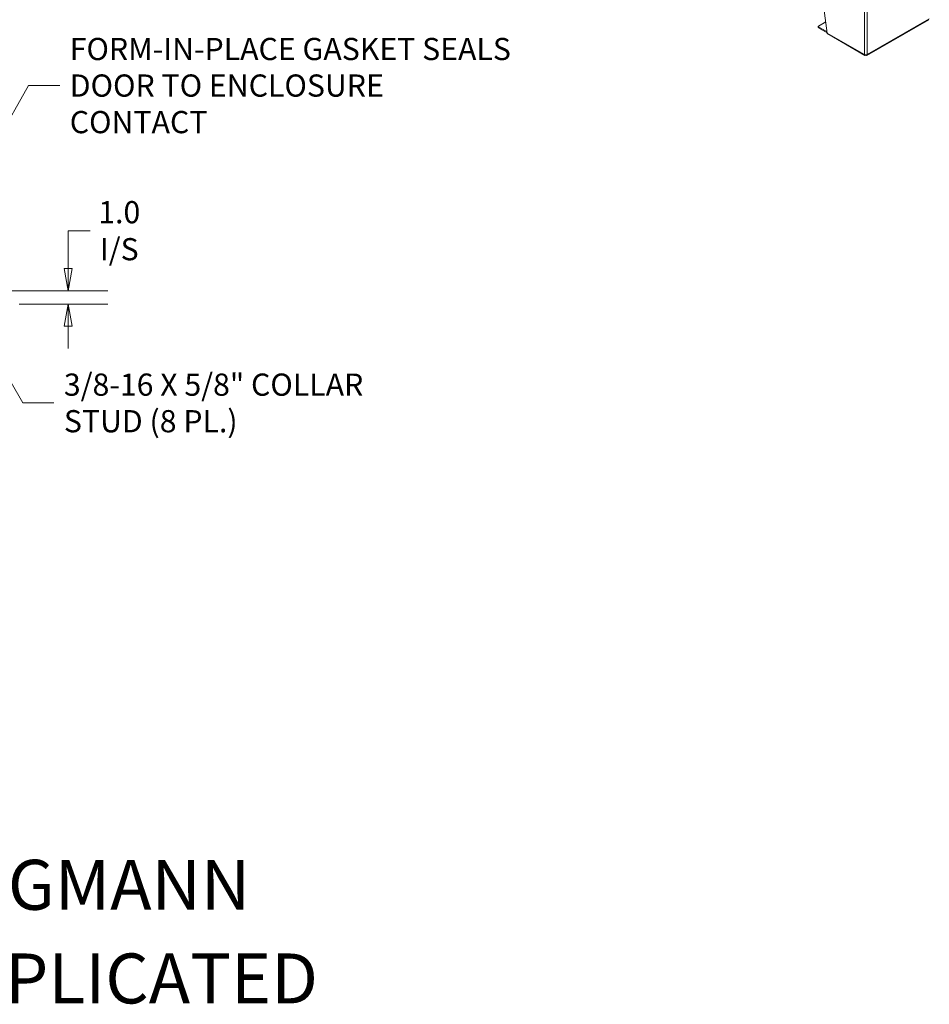
# Model space of a CAD drawing. Units: inches. Extents: x 18 to 393, y 7 to 247.
# Drawn here: x 323 to 391, y 7 to 82 of the extents above; entities that cross this region are included whole.
import ezdxf

# ---------------------------------------------------------------- set-up
doc = ezdxf.new("R2010")
doc.units = ezdxf.units.IN
doc.header["$LTSCALE"] = 24
doc.header["$MEASUREMENT"] = 0
doc.layers.get('0').update_dxf_attribs({"lineweight": 0})
for name, color, linetype, lineweight in [('Dimension (ANSI)', 7, 'Continuous', 5), ('Symbol (ANSI)', 7, 'Continuous', 5), ('Visible (ANSI)', 7, 'Continuous', 5), ('Visible Narrow (ANSI)', 7, 'Continuous', 5)]:
    doc.layers.add(name, color=color, linetype=linetype, lineweight=lineweight)
doc.styles.add('Note Text (ANSI)', font='tahoma.ttf')
doc.styles.add('ROMANS', font='tahoma.ttf')
doc.dimstyles.new('Default (ANSI)', dxfattribs={"dimscale": 24, "dimtxt": 0.07, "dimasz": 0.07, "dimexe": 0.125, "dimexo": 0.0625, "dimgap": 0.031496, "dimtad": 0, "dimtih": 1, "dimtoh": 1, "dimrnd": 1e-08, "dimzin": 0, "dimdsep": 46, "dimtxsty": 'ROMANS', "dimblk": 'Filled-1', "dimcen": 0.09, "dimdle": 0.393701, "dimclrd": 256, "dimclre": 256, "dimclrt": 256, "dimadec": 0, "dimazin": 0, "dimtfac": 0.928571, "dimtofl": 0, "dimtmove": 0, "dimatfit": 3, "dimfxl": 1, "dimtolj": 1, "dimtzin": 0, "dimlwd": -1, "dimlwe": -1, "dimarcsym": 0})
doc.dimstyles.new('Default (ANSI)$7', dxfattribs={"dimscale": 24, "dimtxt": 0.07, "dimasz": 0.098425, "dimexe": 0.125, "dimexo": 0.0625, "dimgap": 0.031496, "dimtad": 0, "dimtih": 1, "dimtoh": 1, "dimrnd": 1e-08, "dimzin": 0, "dimdsep": 46, "dimtxsty": 'ROMANS', "dimblk": 'Filled-1', "dimcen": 0.09, "dimdle": 0.393701, "dimclrd": 256, "dimclre": 256, "dimclrt": 256, "dimadec": 0, "dimazin": 0, "dimtfac": 0.928571, "dimtofl": 0, "dimtmove": 0, "dimatfit": 3, "dimfxl": 1, "dimtolj": 1, "dimtzin": 0, "dimlwd": -1, "dimlwe": -1, "dimarcsym": 0})

# ---------------------------------------------------------------- blocks, each defined once
blk = doc.blocks.new('Filled-1')
at = {"color": 0}
for p, q in [((0, 0), (-1, 0.179)), ((-1, 0.179), (-1, -0.179)), ((-1, 0), (0, 0)), ((-1, -0.179), (0, 0))]:
    blk.add_line(p, q, dxfattribs=at)
at = {"color": 0, "flags": 128}
blk.add_lwpolyline([(-1, -0.179), (0, 0), (-1, 0.179), (-1, -0.179)], dxfattribs=at)
at = {"color": 0}
blk.add_solid([(-1, -0.179), (0, 0), (-1, 0.179), (-1, -0.179)], dxfattribs=at)
blk = doc.blocks.new('*D13')
at = {"layer": 'Defpoints', "color": 0, "transparency": 16777216}
for p in [(318.656, 61.489), (321.083, 60.489), (326.297, 60.489)]:
    blk.add_point(p, dxfattribs=at)
at = {"layer": 'Dimension (ANSI)', "transparency": 16777216}
for p, q in [((327.977, 66.037), (326.297, 66.037)), ((326.297, 66.037), (326.297, 64.849)), ((326.297, 63.169), (326.297, 64.849)), ((320.156, 61.489), (329.297, 61.489)), ((322.583, 60.489), (329.297, 60.489)), ((326.297, 58.809), (326.297, 57.129))]:
    blk.add_line(p, q, dxfattribs=at)
at = {"layer": 'Dimension (ANSI)', "transparency": 16777216, "xscale": 1.680000007152557, "yscale": 1.680000007152557, "zscale": 1.680000007152557}
for p, rotation in [((326.297, 61.489), 270), ((326.297, 60.489), 90)]:
    blk.add_blockref('Filled-1', p, dxfattribs=dict(at, rotation=rotation))
at = {"layer": 'Dimension (ANSI)', "transparency": 16777216, "insert": (330.17, 66.037), "char_height": 1.68, "attachment_point": 5, "style": 'ROMANS'}
blk.add_mtext('\\A1;1.0\\PI/S', dxfattribs=at)

msp = doc.modelspace()

# ---------------------------------------------------------------- linework, layer by layer
at = {"layer": 'Visible (ANSI)'}
for p, q in [((382.8044, 87.96774), (383.7481, 80.99711)), ((386.75557, 79.30668), (391.44203, 82.00544)), ((383.0743, 81.42262), (383.0743, 81.49269)), ((383.0994, 81.52759), (383.63456, 81.83577)), ((383.7353, 81.0916), (383.0994, 81.45779)), ((383.0994, 81.38771), (383.74559, 81.0156)), ((383.78833, 80.923), (386.59512, 79.30668)), ((386.66463, 79.34742), (386.66463, 79.31712)), ((386.68605, 79.34742), (386.68605, 79.31712))]:
    msp.add_line(p, q, dxfattribs=at)
for centre, major_axis, start_param, end_param in [((383.16001, 81.49269), (-0.08571, 0), 5.49778714, 7.06858347), ((383.16001, 81.42262), (-0.08571, 0), 0, 0.78539816), ((386.67534, 79.43358), (0.15, 0), 3.92699082, 5.49778714)]:
    msp.add_ellipse(centre, major_axis=major_axis, ratio=0.5758617, start_param=start_param, end_param=end_param, dxfattribs=at)
for points, knots in [([(383.78835, 80.92306), (383.78463, 80.92516), (383.78112, 80.92763), (383.77784, 80.93047), (383.76107, 80.945), (383.75061, 80.96873), (383.7481, 80.99711)], [0.783464455, 0.783464455, 0.783464455, 0.783464455, 0.912022725, 0.912022725, 0.912022725, 1.570796327, 1.570796327, 1.570796327, 1.570796327]), ([(386.56927, 79.3725), (386.5672, 79.33641), (386.58077, 79.30974), (386.60419, 79.3028), (386.62111, 79.29778), (386.64283, 79.30284), (386.66463, 79.31712)], [0, 0, 0, 0, 0.91202272, 0.91202272, 0.91202272, 1.57079633, 1.57079633, 1.57079633, 1.57079633]), ([(386.68605, 79.31712), (386.71623, 79.29735), (386.74604, 79.29588), (386.76371, 79.3128), (386.77646, 79.32502), (386.7829, 79.34643), (386.78141, 79.3725)], [0, 0, 0, 0, 0.91202272, 0.91202272, 0.91202272, 1.57079633, 1.57079633, 1.57079633, 1.57079633])]:
    msp.add_open_spline(points, degree=3, knots=knots, dxfattribs=at)
at = {"layer": 'Visible Narrow (ANSI)'}
for p, q in [((386.56927, 79.3725), (386.56927, 85.85448)), ((386.78141, 85.85448), (386.78141, 79.3725)), ((386.78141, 79.3725), (391.47862, 82.07744)), ((383.0994, 81.38771), (383.0994, 81.45779)), ((383.7481, 80.99711), (386.56927, 79.3725))]:
    msp.add_line(p, q, dxfattribs=at)

# ---------------------------------------------------------------- texts
at = {"layer": 'Symbol (ANSI)', "char_height": 1.68, "attachment_point": 4, "line_spacing_factor": 0.987884, "style": 'ROMANS'}
for s, insert, width in [('\\fTahoma|b0|i0;FORM-IN-PLACE GASKET SEALS\\P\\fTahoma|b0|i0;DOOR TO ENCLOSURE CONTACT', (326.42145, 77.02113), 33.9988964), ('\\fTahoma|b0|i0;3/8-16 X 5/8" COLLAR\\P\\fTahoma|b0|i0;STUD (8 PL.)', (325.97709, 53.00316), 22.7426251)]:
    msp.add_mtext(s, dxfattribs=dict(at, insert=insert, width=width))
at = {"layer": 'Symbol (ANSI)', "char_height": 3.7795276, "attachment_point": 4, "style": 'Note Text (ANSI)'}
for s, insert, width in [('\\A1;\\fTahoma|b0|i0;\\H3.7795;THIS DRAWING IS THE PROPERTY OF HUBBELL INC. WIEGMANN', (188.97638, 16.53543), 151.6007131), ('\\A1;\\fTahoma|b0|i0;\\H3.7795;ALL INFORMATION IS PROPRIETARY AND NOT TO BE DUPLICATED', (188.97638, 9.44882), 156.4981716)]:
    msp.add_mtext(s, dxfattribs=dict(at, insert=insert, width=width))

# ---------------------------------------------------------------- dimensions: what is measured, and where the dimension line sits
at = {"layer": 'Dimension (ANSI)'}
dim = msp.add_linear_dim(base=(326.29686, 60.48858), p1=(318.6561, 61.48858), p2=(321.08335, 60.48858), angle=90, text='<>\\PI/S', dimstyle='Default (ANSI)', override={"dimgap": 0.031496, "dimdec": 1, "dimtol": 0, "dimlim": 0, "dimtp": 0, "dimtm": 0, "dimtdec": 2, "dimtmove": 1, "dimatfit": 1}, dxfattribs=at)
dim.commit()
dim.dimension.update_dxf_attribs({"geometry": '*D13', "text_midpoint": (326.38496, 66.03653), "dimtype": 160})

# ---------------------------------------------------------------- leaders
at = {"layer": 'Symbol (ANSI)', "annotation_type": 0, "has_hookline": 1, "hookline_direction": 0}
for points, text_width in [([(320.07812, 71.30916), (323.30334, 77.02113), (325.66555, 77.02113)], 33.83355), ([(318.1786, 61.20031), (322.85898, 53.00316), (325.22118, 53.00316)], 22.67944)]:
    msp.add_leader(points, dimstyle='Default (ANSI)$7', override={"dimtad": 0}, dxfattribs=dict(at, text_width=text_width))

doc.saveas('drawing.dxf')
